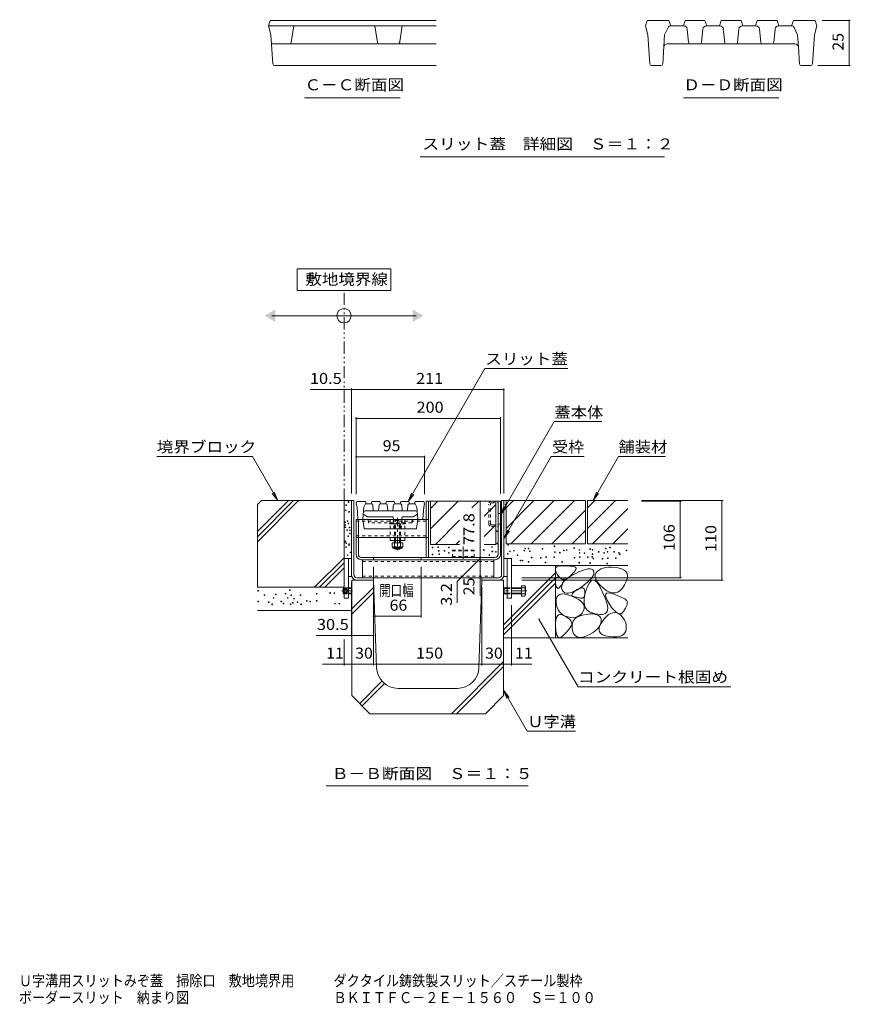
# Model space of a CAD drawing. Units: millimetres. Extents: x -1605 to 1964, y -1338 to 1393.
# Drawn here: x 393 to 1544, y -1338 to 25 of the extents above; entities that cross this region are included whole.
import ezdxf

# ---------------------------------------------------------------- set-up
doc = ezdxf.new("R2010")
doc.units = ezdxf.units.MM
doc.header["$LTSCALE"] = 5
for name, pattern in [('JWW_CENTER1', [6.773333, 4.233333, -0.846667, 0.846667, -0.846667]), ('JWW_CENTER2', [13.546667, 11.006667, -0.846667, 0.846667, -0.846667]), ('JWW_DASHED1', [1.693333, 0.846667, -0.846667]), ('JWW_PHANTOM1', [6.773333, 3.386667, -0.846667, 0.423333, -0.846667, 0.423333, -0.846667])]:
    doc.linetypes.add(name, pattern=pattern)
for name, color, linetype in [('0055_アルミ建具_', 7, 'Continuous'), ('0108_天井情報・', 7, 'Continuous'), ('0216_', 7, 'Continuous'), ('0218_', 7, 'Continuous'), ('0242_', 7, 'Continuous'), ('10ﾎﾞﾙﾄ__1', 7, 'Continuous'), ('10ﾎﾞﾙﾄ__2', 7, 'Continuous'), ('A_避難通路', 7, 'Continuous'), ('F-4ﾚｲﾔ', 7, 'Continuous'), ('F-5ﾚｲﾔ', 7, 'Continuous'), ('OUTLINE-0', 7, 'Continuous')]:
    doc.layers.add(name, color=color, linetype=linetype)
doc.styles.add('ＭＳ ゴシック', font='msgothic.ttc', dxfattribs={"height": 1})

msp = doc.modelspace()

# ---------------------------------------------------------------- linework, layer by layer
at = {"layer": '0055_アルミ建具_', "color": 7, "linetype": 'Continuous', "lineweight": 9}
for p, q in [((907.6, -319.5), (777.6, -319.5)), ((777.6, -319.5), (777.6, -349.5)), ((907.6, -349.5), (907.6, -319.5)), ((777.6, -349.5), (907.6, -349.5)), ((742.6, -384.5), (942.6, -384.5)), ((931.6, -641.8), (1037.8, -457.8)), ((1152.6, -457.8), (1037.8, -457.8)), ((1059.3, -660.4), (1133.9, -531.2)), ((1199.8, -531.2), (1133.9, -531.2)), ((583.2, -579.5), (715.6, -579.5)), ((750.8, -640.5), (715.6, -579.5)), ((1064.2, -692.8), (1129.6, -579.5)), ((1175.3, -579.5), (1129.4, -579.5)), ((1187.6, -640.5), (1222.8, -579.5)), ((1222.8, -579.5), (1287.8, -579.5)), ((750.8, -640.5), (743.2, -630.6)), ((750.8, -640.5), (746, -629)), ((931.6, -641.8), (936.3, -630.3)), ((931.6, -641.8), (939.2, -631.9)), ((1187.6, -640.5), (1192.3, -629)), ((1187.6, -640.5), (1195.2, -630.6)), ((1059.3, -660.4), (1064.1, -648.8)), ((1059.3, -660.4), (1066.9, -650.4)), ((1064.2, -692.8), (1068.9, -681.3)), ((1064.2, -692.8), (1071.8, -682.9)), ((1112.7, -804.5), (1166.8, -898.2)), ((1166.8, -898.2), (1378.6, -898.2)), ((1063.6, -903.1), (1096.4, -959.9)), ((1063.6, -903.1), (1068.4, -914.7)), ((1063.6, -903.1), (1071.2, -913.1)), ((1096.4, -959.9), (1163.3, -959.9)), ((817.8, -1035.6), (1097.6, -1035.6))]:
    msp.add_line(p, q, dxfattribs=at)
at = {"layer": '0055_アルミ建具_', "color": 2, "linetype": 'JWW_PHANTOM1', "lineweight": 9}
msp.add_line((842.6, -640.5), (842.6, -349.5), dxfattribs=at)
at = {"layer": '0055_アルミ建具_', "color": 7, "linetype": 'Continuous', "lineweight": 9, "const_width": 1}
msp.add_lwpolyline([(1113.2, -804.5, 0.414214), (1112.7, -804, 0.414214), (1112.2, -804.5, 0.414214), (1112.7, -805, 0.414214)], format="xyb", close=True, dxfattribs=at)
at = {"layer": '0055_アルミ建具_', "color": 7, "linetype": 'Continuous', "lineweight": 9}
msp.add_circle((842.6, -384.5), 10, dxfattribs=at)
for points in [[(747.6, -375.8), (747.6, -375.8), (747.6, -393.2), (732.6, -384.5)], [(937.6, -375.8), (937.6, -375.8), (937.6, -393.2), (952.6, -384.5)]]:
    msp.add_solid(points, dxfattribs=at)
at = {"layer": '0108_天井情報・', "color": 7, "linetype": 'Continuous', "lineweight": 9}
for p, q in [((842.6, -486.8), (795.9, -486.8)), ((842.6, -486.8), (853.1, -486.8)), ((853.1, -485.3), (853.1, -630.5)), ((853.1, -486.8), (1064.1, -486.8)), ((1064.1, -485.3), (1064.1, -630.5)), ((859.3, -525.1), (859.3, -631.8)), ((859.3, -526.6), (1059.3, -526.6)), ((1059.3, -525.1), (1059.3, -631.3)), ((859.3, -579.9), (954.3, -579.9)), ((954.3, -578.4), (954.3, -631.8)), ((1367.7, -640.5), (1254.6, -640.5)), ((1366.2, -640.5), (1366.2, -750.5)), ((1031.1, -641.3), (1031.1, -719.1)), ((1310, -641.3), (1254.6, -641.3)), ((1308.5, -641.3), (1308.5, -747.3)), ((1031.1, -720.7), (999.4, -752.4)), ((1031.1, -719.1), (1031.1, -722.3)), ((1031.1, -722.3), (1031.1, -747.3)), ((883.3, -802.2), (883.3, -732.3)), ((949.3, -802.2), (949.3, -732.3)), ((1031.1, -747.3), (1031.1, -772)), ((1310, -747.3), (1088.8, -747.3)), ((853.1, -828.9), (853.1, -753.3)), ((883.6, -868.6), (883.6, -760.5)), ((999.4, -752.4), (999.4, -782.2)), ((1033.6, -868.6), (1033.6, -760.5)), ((1367.7, -750.5), (1088.8, -750.5)), ((1074.6, -868.6), (1074.6, -785.5)), ((883.3, -800.7), (949.3, -800.7)), ((853.1, -827.4), (803.8, -827.4)), ((883.6, -827.4), (853.1, -827.4)), ((842.6, -868.6), (842.6, -832.7)), ((842.6, -867.1), (812.7, -867.1)), ((842.6, -867.1), (853.6, -867.1)), ((853.6, -867.1), (883.6, -867.1)), ((883.6, -867.1), (1033.6, -867.1)), ((1033.6, -867.1), (1063.6, -867.1)), ((1063.6, -867.1), (1074.6, -867.1)), ((1074.6, -867.1), (1102.7, -867.1))]:
    msp.add_line(p, q, dxfattribs=at)
at = {"layer": '0108_天井情報・', "color": 7, "linetype": 'Continuous', "lineweight": 9, "const_width": 1}
for points in [[(843.1, -486.8, 0.414214), (842.6, -486.3, 0.414214), (842.1, -486.8, 0.414214), (842.6, -487.3, 0.414214)], [(853.6, -486.8, 0.414214), (853.1, -486.3, 0.414214), (852.6, -486.8, 0.414214), (853.1, -487.3, 0.414214)], [(1064.6, -486.8, 0.414214), (1064.1, -486.3, 0.414214), (1063.6, -486.8, 0.414214), (1064.1, -487.3, 0.414214)], [(859.8, -526.6, 0.414214), (859.3, -526.1, 0.414214), (858.8, -526.6, 0.414214), (859.3, -527.1, 0.414214)], [(1059.8, -526.6, 0.414214), (1059.3, -526.1, 0.414214), (1058.8, -526.6, 0.414214), (1059.3, -527.1, 0.414214)], [(859.8, -579.9, 0.414214), (859.3, -579.4, 0.414214), (858.8, -579.9, 0.414214), (859.3, -580.4, 0.414214)], [(954.8, -579.9, 0.414214), (954.3, -579.4, 0.414214), (953.8, -579.9, 0.414214), (954.3, -580.4, 0.414214)], [(1031.6, -641.3, 0.414214), (1031.1, -640.8, 0.414214), (1030.6, -641.3, 0.414214), (1031.1, -641.8, 0.414214)], [(1309, -641.3, 0.414214), (1308.5, -640.8, 0.414214), (1308, -641.3, 0.414214), (1308.5, -641.8, 0.414214)], [(1366.7, -640.5, 0.414214), (1366.2, -640, 0.414214), (1365.7, -640.5, 0.414214), (1366.2, -641, 0.414214)], [(1031.6, -719.1, 0.414214), (1031.1, -718.6, 0.414214), (1030.6, -719.1, 0.414214), (1031.1, -719.6, 0.414214)], [(1031.6, -722.3, 0.414214), (1031.1, -721.8, 0.414214), (1030.6, -722.3, 0.414214), (1031.1, -722.8, 0.414214)], [(1031.6, -747.3, 0.414214), (1031.1, -746.8, 0.414214), (1030.6, -747.3, 0.414214), (1031.1, -747.8, 0.414214)], [(1309, -747.3, 0.414214), (1308.5, -746.8, 0.414214), (1308, -747.3, 0.414214), (1308.5, -747.8, 0.414214)], [(1366.7, -750.5, 0.414214), (1366.2, -750, 0.414214), (1365.7, -750.5, 0.414214), (1366.2, -751, 0.414214)], [(883.8, -800.7, 0.414214), (883.3, -800.2, 0.414214), (882.8, -800.7, 0.414214), (883.3, -801.2, 0.414214)], [(949.8, -800.7, 0.414214), (949.3, -800.2, 0.414214), (948.8, -800.7, 0.414214), (949.3, -801.2, 0.414214)], [(853.6, -827.4, 0.414214), (853.1, -826.9, 0.414214), (852.6, -827.4, 0.414214), (853.1, -827.9, 0.414214)], [(884.1, -827.4, 0.414214), (883.6, -826.9, 0.414214), (883.1, -827.4, 0.414214), (883.6, -827.9, 0.414214)], [(843.1, -867.1, 0.414214), (842.6, -866.6, 0.414214), (842.1, -867.1, 0.414214), (842.6, -867.6, 0.414214)], [(854.1, -867.1, 0.414214), (853.6, -866.6, 0.414214), (853.1, -867.1, 0.414214), (853.6, -867.6, 0.414214)], [(884.1, -867.1, 0.414214), (883.6, -866.6, 0.414214), (883.1, -867.1, 0.414214), (883.6, -867.6, 0.414214)], [(1034.1, -867.1, 0.414214), (1033.6, -866.6, 0.414214), (1033.1, -867.1, 0.414214), (1033.6, -867.6, 0.414214)], [(1064.1, -867.1, 0.414214), (1063.6, -866.6, 0.414214), (1063.1, -867.1, 0.414214), (1063.6, -867.6, 0.414214)], [(1075.1, -867.1, 0.414214), (1074.6, -866.6, 0.414214), (1074.1, -867.1, 0.414214), (1074.6, -867.6, 0.414214)]]:
    msp.add_lwpolyline(points, format="xyb", close=True, dxfattribs=at)
at = {"layer": '0216_', "color": 7, "linetype": 'Continuous', "lineweight": 9}
for p, q in [((1544, 24.4), (1505.2, 24.4)), ((1542.5, 24.4), (1542.5, -38.1)), ((1544, -38.1), (1499.1, -38.1))]:
    msp.add_line(p, q, dxfattribs=at)
at = {"layer": '0216_', "color": 7, "linetype": 'Continuous', "lineweight": 9, "const_width": 1}
for points in [[(1543, 24.4, 0.414214), (1542.5, 24.9, 0.414214), (1542, 24.4, 0.414214), (1542.5, 23.9, 0.414214)], [(1543, -38.1, 0.414214), (1542.5, -37.6, 0.414214), (1542, -38.1, 0.414214), (1542.5, -38.6, 0.414214)]]:
    msp.add_lwpolyline(points, format="xyb", close=True, dxfattribs=at)
at = {"layer": '0218_', "color": 3, "linetype": 'Continuous', "lineweight": 9}
for p, q in [((738, 16.9), (740.5, 24.4)), ((738, 16.9), (741.4, 4.4)), ((970.4, 16.9), (738, 16.9)), ((970.4, 24.4), (740.5, 24.4)), ((769.6, -6), (773, 16.9)), ((889, -6), (885.5, 16.9)), ((919.3, -8.1), (923, 16.9)), ((1262.7, 24.4), (1260.2, 16.9)), ((1260.2, 16.9), (1263.5, 4.4)), ((1262.7, 24.4), (1292.7, 24.4)), ((1291.7, 14.7), (1286.8, 4.4)), ((1295.2, 16.9), (1292.7, 24.4)), ((1295.2, 16.9), (1313.2, 16.9)), ((1312.7, 16.9), (1315.2, 24.4)), ((1315.2, 24.4), (1342.7, 24.4)), ((1345.2, 16.9), (1342.7, 24.4)), ((1344.7, 16.9), (1363.2, 16.9)), ((1362.7, 16.9), (1365.2, 24.4)), ((1365.2, 24.4), (1392.7, 24.4)), ((1395.2, 16.9), (1392.7, 24.4)), ((1394.7, 16.9), (1413.2, 16.9)), ((1412.7, 16.9), (1415.2, 24.4)), ((1415.2, 24.4), (1442.7, 24.4)), ((1445.2, 16.9), (1442.7, 24.4)), ((1444.7, 16.9), (1462.7, 16.9)), ((1462.7, 16.9), (1465.2, 24.4)), ((1462.7, 16.9), (1465.2, 24.4)), ((1495.2, 24.4), (1465.2, 24.4)), ((1466.2, 14.7), (1471, 4.4)), ((1497.7, 16.9), (1494.3, 4.4)), ((1495.2, 24.4), (1497.7, 16.9)), ((744.1, -35.8), (741.4, 4.4)), ((1266.3, -35.8), (1263.5, 4.4)), ((1286.8, 4.4), (1284.1, -35.8)), ((1320, -5.9), (1318.1, 12.4)), ((1337.9, -5.9), (1339.7, 12.4)), ((1370, -5.9), (1368.1, 12.4)), ((1387.9, -5.9), (1389.7, 12.4)), ((1420, -5.9), (1418.1, 12.4)), ((1437.9, -5.9), (1439.7, 12.4)), ((1472.2, -12.3), (1471, 4.4)), ((1491.6, -35.8), (1494.3, 4.4)), ((742.2, -8.1), (742.4, -10.3)), ((744.6, -8.1), (771.8, -8.1)), ((919.3, -8.1), (771.8, -8.1)), ((919.4, -8.1), (970.4, -8.1)), ((1467.2, -8.1), (1290.7, -8.1)), ((1472.2, -12.8), (1473.8, -35.8)), ((746.6, -38.1), (970.4, -38.1)), ((1268.8, -38.1), (1281.6, -38.1)), ((1476.3, -38.1), (1489.1, -38.1))]:
    msp.add_line(p, q, dxfattribs=at)
for centre, radius, start, end in [((1295.1, 13.1), 3.75, 90, 155.4747), ((1313.2, 11.9), 5, 5.7106, 90), ((1344.7, 11.9), 5, 90, 174.2894), ((1363.2, 11.9), 5, 5.7106, 90), ((1394.7, 11.9), 5, 90, 174.2894), ((1413.2, 11.9), 5, 5.7106, 90), ((1444.7, 11.9), 5, 90, 174.2894), ((1462.7, 13.1), 3.75, 24.5253, 90), ((744.6, -5.6), 2.5, 183.9005, 270), ((767.1, -5.6), 2.5, 270, 351.4692), ((891.4, -5.6), 2.5, 188.5308, 270), ((917.1, -5.6), 2.5, 270, 351.4692), ((1290.7, -13.1), 5, 90, 176.0781), ((1322.4, -5.6), 2.5, 185.7106, 270), ((1335.4, -5.6), 2.5, 270, 354.2894), ((1372.4, -5.6), 2.5, 185.7106, 270), ((1385.4, -5.6), 2.5, 270, 354.2894), ((1422.4, -5.6), 2.5, 185.7106, 270), ((1435.4, -5.6), 2.5, 270, 354.2894), ((1467.2, -13.1), 5, 9.6569, 90), ((1467.2, -13.1), 5, 3.9219, 9.6569), ((746.6, -35.6), 2.5, 183.9005, 270), ((1268.8, -35.6), 2.5, 183.9005, 270), ((1281.6, -35.6), 2.5, 270, 356.0781), ((1476.3, -35.6), 2.5, 183.9219, 270), ((1489.1, -35.6), 2.5, 270, 356.0995)]:
    msp.add_arc(centre, radius, start, end, dxfattribs=at)
at = {"layer": '0242_', "color": 7, "linetype": 'Continuous', "lineweight": 9}
for p, q in [((788, -82.7), (920.5, -82.7)), ((1312.7, -82.7), (1445.2, -82.7)), ((1286.4, -164.6), (948, -164.6))]:
    msp.add_line(p, q, dxfattribs=at)
at = {"layer": '10ﾎﾞﾙﾄ__1', "color": 6, "linetype": 'Continuous', "lineweight": 9}
for p, q in [((853.6, -750.5), (853.6, -910.5)), ((853.6, -750.5), (883.6, -750.5)), ((853.6, -790.5), (883.9, -760.2)), ((887.6, -871.5), (883.6, -750.5)), ((1033.6, -750.5), (1029.6, -871.5)), ((1063.6, -750.5), (1033.6, -750.5)), ((1063.6, -910.5), (1063.6, -750.5)), ((853.6, -797.6), (884.2, -767)), ((991.4, -935.5), (1063.6, -863.3)), ((998.5, -935.5), (1063.6, -870.4)), ((864.3, -921.2), (895.1, -890.4)), ((867.8, -924.7), (898.7, -893.8)), ((878.6, -935.5), (853.6, -910.5)), ((999.6, -900.5), (917.6, -900.5)), ((1038.6, -935.5), (1063.6, -910.5)), ((878.6, -935.5), (1038.6, -935.5))]:
    msp.add_line(p, q, dxfattribs=at)
for centre, start, end in [((917.6, -870.5), 181.9092, 270), ((999.6, -870.5), 270, 358.0908)]:
    msp.add_arc(centre, 30, start, end, dxfattribs=at)
at = {"layer": '10ﾎﾞﾙﾄ__2', "color": 2, "linetype": 'Continuous', "lineweight": 9}
for p, q in [((722.6, -646), (728.1, -640.5)), ((722.6, -683.5), (765.6, -640.5)), ((722.6, -690.6), (772.7, -640.5)), ((722.6, -697.6), (779.7, -640.5)), ((853.1, -640.5), (728.1, -640.5)), ((842.6, -760.5), (842.6, -640.5)), ((1177.1, -640.5), (1064.1, -640.5)), ((1067.1, -650.7), (1077.3, -640.5)), ((1067.1, -678.9), (1105.5, -640.5)), ((1067.1, -640.5), (1067.1, -700.5)), ((1073.8, -700.5), (1133.8, -640.5)), ((1162.1, -640.5), (1102.1, -700.5)), ((1177.1, -640.5), (1177.1, -700.5)), ((1180.1, -650.7), (1190.3, -640.5)), ((1180.1, -678.9), (1218.5, -640.5)), ((1180.1, -640.5), (1180.1, -700.5)), ((1235.9, -640.5), (1180.1, -640.5)), ((722.6, -646), (722.6, -760.5)), ((962.5, -651.5), (972.7, -641.3)), ((962.5, -679.7), (1000.9, -641.3)), ((962.5, -641.3), (962.5, -701.3)), ((1053.1, -641.3), (962.5, -641.3)), ((1019.8, -650.7), (1029.2, -641.3)), ((1053.1, -645.7), (1036.7, -662.1)), ((1053.1, -641.3), (1053.1, -701.3)), ((1177.1, -653.8), (1130.4, -700.5)), ((1186.8, -700.5), (1235.9, -651.5)), ((969.2, -701.3), (1002.7, -667.8)), ((1053.1, -674), (1036.7, -690.4)), ((1215.1, -700.5), (1235.9, -679.8)), ((1158.7, -700.5), (1177.1, -682.1)), ((1002.7, -701.3), (962.5, -701.3)), ((1002.7, -696.1), (997.5, -701.3)), ((1053.1, -701.3), (1036.7, -701.3)), ((1177.1, -700.5), (1067.1, -700.5)), ((1235.9, -700.5), (1180.1, -700.5)), ((842.6, -719.6), (801.7, -760.5)), ((842.6, -726.7), (808.8, -760.5)), ((842.6, -733.8), (815.9, -760.5)), ((1075.1, -730.5), (1235.9, -730.5)), ((1135.4, -730.5), (1135.4, -830.5)), ((1135.4, -735), (1136.1, -733.3)), ((1135.5, -737.1), (1135.4, -735)), ((1136.1, -733.3), (1137.5, -732)), ((1137.5, -732), (1139.6, -731.2)), ((1139.6, -731.2), (1142.5, -730.7)), ((1142.5, -730.7), (1146.1, -730.6)), ((1146.1, -730.6), (1149.8, -730.7)), ((1149.8, -730.7), (1153.1, -730.9)), ((1153.1, -730.9), (1156, -731.2)), ((1156, -731.2), (1158.4, -731.5)), ((1158.4, -731.5), (1160.4, -731.8)), ((1160.4, -731.8), (1162, -732.2)), ((1162, -732.2), (1163.2, -732.7)), ((1163.7, -735.9), (1162.9, -737.3)), ((1163.2, -732.7), (1163.9, -733.2)), ((1164.2, -734.8), (1163.7, -735.9)), ((1163.9, -733.2), (1164.3, -733.9)), ((1164.3, -733.9), (1164.2, -734.8)), ((1172.8, -737.1), (1177, -735.7)), ((1177, -735.7), (1180.5, -735)), ((1180.5, -735), (1183.4, -734.8)), ((1183.4, -734.8), (1185.7, -735.3)), ((1185.7, -735.3), (1187.4, -736.4)), ((1198.6, -735.1), (1195.9, -736.7)), ((1201.7, -733.9), (1198.6, -735.1)), ((1205.2, -733.1), (1201.7, -733.9)), ((1209, -732.7), (1205.2, -733.1)), ((1213.2, -732.6), (1209, -732.7)), ((1217.7, -733), (1213.2, -732.6)), ((1222.5, -733.7), (1217.7, -733)), ((1227.1, -734.9), (1222.5, -733.7)), ((1230.7, -736.6), (1227.1, -734.9)), ((1063.6, -812.3), (1135.4, -740.5)), ((1063.6, -819.4), (1135.4, -747.6)), ((1136.3, -739.6), (1135.5, -737.1)), ((1135.6, -750.3), (1135.9, -748.8)), ((1135.9, -748.8), (1136.4, -747.6)), ((1137.8, -742.5), (1136.3, -739.6)), ((1136.4, -747.6), (1137.2, -746.9)), ((1137.2, -746.9), (1138.2, -746.6)), ((1139.7, -745.2), (1137.8, -742.5)), ((1138.2, -746.6), (1139.5, -746.7)), ((1139.5, -746.7), (1141, -747.2)), ((1141.8, -747.2), (1139.7, -745.2)), ((1141, -747.2), (1142.5, -748)), ((1143.9, -748.6), (1141.8, -747.2)), ((1142.5, -748), (1143.8, -748.7)), ((1143.8, -748.7), (1144.8, -749.4)), ((1146, -749.3), (1143.9, -748.6)), ((1144.8, -749.4), (1145.6, -750.2)), ((1148.3, -749.3), (1146, -749.3)), ((1150.7, -748.6), (1148.3, -749.3)), ((1149.5, -750.3), (1153.1, -747.5)), ((1153.1, -747.2), (1150.7, -748.6)), ((1153.1, -747.5), (1157.4, -744.6)), ((1155.7, -745.1), (1153.1, -747.2)), ((1158.1, -742.8), (1155.7, -745.1)), ((1157.4, -744.6), (1162.7, -741.7)), ((1160.1, -740.7), (1158.1, -742.8)), ((1161.7, -738.9), (1160.1, -740.7)), ((1162.9, -737.3), (1161.7, -738.9)), ((1162.7, -741.7), (1168.1, -739.1)), ((1168.1, -739.1), (1172.8, -737.1)), ((1185.5, -747.8), (1182.9, -750.7)), ((1187.4, -745.1), (1185.5, -747.8)), ((1187.4, -736.4), (1188.5, -738.1)), ((1188.5, -742.6), (1187.4, -745.1)), ((1188.5, -738.1), (1188.9, -740.3)), ((1188.9, -740.3), (1188.5, -742.6)), ((1190.7, -743.4), (1190.6, -746)), ((1190.6, -746), (1191.3, -748.8)), ((1191.7, -740.9), (1190.7, -743.4)), ((1191.3, -748.8), (1192.8, -751.9)), ((1193.5, -738.7), (1191.7, -740.9)), ((1195.9, -736.7), (1193.5, -738.7)), ((1233.2, -738.7), (1230.7, -736.6)), ((1234.8, -741.4), (1233.2, -738.7)), ((1233.7, -752.5), (1235.1, -748.3)), ((1235.5, -744.6), (1234.8, -741.4)), ((1235.1, -748.3), (1235.5, -744.6)), ((722.6, -760.5), (842.6, -760.5)), ((1063.6, -826.4), (1135.4, -754.6)), ((1135.6, -752.3), (1135.6, -750.3)), ((1135.8, -754.7), (1135.6, -752.3)), ((1136.2, -757.1), (1135.8, -754.7)), ((1136.7, -759), (1136.2, -757.1)), ((1137.2, -760.5), (1136.7, -759)), ((1137.9, -761.5), (1137.2, -760.5)), ((1138.6, -762), (1137.9, -761.5)), ((1139.4, -762), (1138.6, -762)), ((1140.2, -761.6), (1139.4, -762)), ((1141.2, -760.7), (1140.2, -761.6)), ((1142.1, -759.5), (1141.2, -760.7)), ((1142.9, -758.5), (1142.1, -759.5)), ((1143.7, -757.4), (1142.9, -758.5)), ((1144.4, -756.5), (1143.7, -757.4)), ((1144.1, -761.4), (1144.2, -758.7)), ((1144.9, -764.1), (1144.1, -761.4)), ((1144.2, -758.7), (1145.1, -755.9)), ((1145, -755.6), (1144.4, -756.5)), ((1145.5, -754.7), (1145, -755.6)), ((1145.1, -755.9), (1146.9, -753.1)), ((1146, -753.9), (1145.5, -754.7)), ((1145.6, -750.2), (1146.2, -750.9)), ((1146.3, -753.1), (1146, -753.9)), ((1146.2, -750.9), (1146.5, -751.7)), ((1146.5, -752.4), (1146.3, -753.1)), ((1146.5, -751.7), (1146.5, -752.4)), ((1146.9, -753.1), (1149.5, -750.3)), ((1165, -764.4), (1167.6, -762.9)), ((1170.7, -760.6), (1165.7, -763.8)), ((1167.6, -762.9), (1169.9, -761.8)), ((1169.9, -761.8), (1171.8, -761.3)), ((1175.5, -757.1), (1170.7, -760.6)), ((1171.8, -761.3), (1173.4, -761.3)), ((1173.4, -761.3), (1174.6, -761.8)), ((1174.6, -761.8), (1175.5, -762.8)), ((1179.6, -753.8), (1175.5, -757.1)), ((1175.5, -762.8), (1176, -764.3)), ((1180.2, -758.4), (1178, -764.2)), ((1182.9, -750.7), (1179.6, -753.8)), ((1182.5, -754.2), (1180.2, -758.4)), ((1184.9, -751.5), (1182.5, -754.2)), ((1187.4, -750.5), (1184.9, -751.5)), ((1190, -751), (1187.4, -750.5)), ((1192.8, -753.2), (1190, -751)), ((1192.8, -751.9), (1195.2, -755.1)), ((1195.6, -756.9), (1192.8, -753.2)), ((1195.2, -755.1), (1198.4, -758.5)), ((1198.6, -762.2), (1195.6, -756.9)), ((1198.4, -758.5), (1202.4, -762.1)), ((1201.4, -768.1), (1198.6, -762.2)), ((1202.4, -762.1), (1206.7, -765.3)), ((1225.4, -764.9), (1228.5, -761.6)), ((1228.5, -761.6), (1231.4, -757.2)), ((1231.4, -757.2), (1233.7, -752.5)), ((1136.6, -780.9), (1136.7, -777)), ((1136.7, -777), (1137.6, -774)), ((1137.6, -774), (1139.2, -771.8)), ((1139.2, -771.8), (1141.5, -770.3)), ((1141.5, -770.3), (1144.5, -769.7)), ((1144.5, -769.7), (1148.3, -769.9)), ((1146.3, -766.5), (1144.9, -764.1)), ((1148.3, -768), (1146.3, -766.5)), ((1150.8, -768.7), (1148.3, -768)), ((1148.3, -769.9), (1152.8, -770.9)), ((1153.8, -768.7), (1150.8, -768.7)), ((1152.8, -770.9), (1158, -772.6)), ((1157.2, -767.8), (1153.8, -768.7)), ((1161.2, -766.2), (1157.2, -767.8)), ((1158, -772.6), (1163.1, -774.9)), ((1158.3, -771.3), (1158.5, -770.3)), ((1158.7, -772.2), (1158.3, -771.3)), ((1158.5, -770.3), (1159.2, -769)), ((1159.6, -773), (1158.7, -772.2)), ((1159.2, -769), (1160.6, -767.6)), ((1161.1, -773.5), (1159.6, -773)), ((1160.6, -767.6), (1162.5, -766.1)), ((1162.9, -774), (1161.1, -773.5)), ((1165.7, -763.8), (1161.2, -766.2)), ((1162.5, -766.1), (1165, -764.4)), ((1164.6, -774.4), (1162.9, -774)), ((1163.1, -774.9), (1167.4, -777.2)), ((1166.1, -774.8), (1164.6, -774.4)), ((1167.6, -775), (1166.1, -774.8)), ((1168.9, -775.2), (1167.6, -775)), ((1170.2, -775.4), (1168.9, -775.2)), ((1171.3, -775.4), (1170.2, -775.4)), ((1172.4, -775.4), (1171.3, -775.4)), ((1173.3, -775.2), (1172.4, -775.4)), ((1174.1, -774.8), (1173.3, -775.2)), ((1174.8, -774.1), (1174.1, -774.8)), ((1175.3, -773.1), (1174.8, -774.1)), ((1175.3, -776.1), (1175.1, -781)), ((1176.2, -770.4), (1175.3, -776.1)), ((1175.8, -771.8), (1175.3, -773.1)), ((1176.1, -770.2), (1175.8, -771.8)), ((1176, -764.3), (1176.3, -766.3)), ((1176.2, -768.4), (1176.1, -770.2)), ((1178, -764.2), (1176.2, -770.4)), ((1176.3, -766.3), (1176.2, -768.4)), ((1203.7, -773.4), (1201.4, -768.1)), ((1205.5, -778.1), (1203.7, -773.4)), ((1205, -772.3), (1205.1, -770.2)), ((1205.8, -775.3), (1205, -772.3)), ((1205.1, -770.2), (1206.3, -768.8)), ((1207.5, -779.1), (1205.8, -775.3)), ((1206.3, -768.8), (1208.4, -768.3)), ((1206.7, -765.3), (1210.9, -767.4)), ((1208.4, -768.3), (1211.4, -768.6)), ((1210.9, -767.4), (1214.8, -768.4)), ((1211.4, -768.6), (1215.5, -769.8)), ((1214.8, -768.4), (1218.5, -768.3)), ((1215.5, -769.8), (1219.7, -771.3)), ((1218.5, -768.3), (1222, -767.2)), ((1219.7, -771.3), (1223.5, -772.7)), ((1222, -767.2), (1225.4, -764.9)), ((1223.5, -772.7), (1226.7, -774.1)), ((1226.7, -774.1), (1229.4, -775.4)), ((1229.4, -775.4), (1231.5, -776.7)), ((1231.5, -776.7), (1233.2, -777.9)), ((1137, -784.9), (1136.6, -780.9)), ((1137.9, -788.5), (1137, -784.9)), ((1139.3, -791.7), (1137.9, -788.5)), ((1167.4, -777.2), (1170.7, -779.7)), ((1170.7, -779.7), (1173.2, -782.2)), ((1173.2, -782.2), (1174.7, -784.9)), ((1175.2, -790.5), (1174.1, -793.4)), ((1174.7, -784.9), (1175.4, -787.6)), ((1175.1, -781), (1175.8, -785.3)), ((1175.4, -787.6), (1175.2, -790.5)), ((1175.8, -785.3), (1177.3, -789)), ((1177.3, -789), (1179.6, -792)), ((1206.8, -782.4), (1205.5, -778.1)), ((1207.6, -786.1), (1206.8, -782.4)), ((1210.3, -783.7), (1207.5, -779.1)), ((1207.9, -789.2), (1207.6, -786.1)), ((1207.8, -791.9), (1207.9, -789.2)), ((1213.4, -788.3), (1210.3, -783.7)), ((1216.3, -791.9), (1213.4, -788.3)), ((1232.5, -789.6), (1231.2, -791.7)), ((1233.5, -787.6), (1232.5, -789.6)), ((1233.2, -777.9), (1234.3, -779.1)), ((1234.3, -785.7), (1233.5, -787.6)), ((1234.3, -779.1), (1234.9, -780.1)), ((1234.8, -784.1), (1234.3, -785.7)), ((1235.1, -782.6), (1234.8, -784.1)), ((1234.9, -780.1), (1235.2, -781.3)), ((1235.2, -781.3), (1235.1, -782.6)), ((722.6, -792.8), (853.6, -792.8)), ((1136.1, -805.5), (1136.9, -802.2)), ((1136.9, -802.2), (1138.2, -800)), ((1138.2, -800), (1139.9, -798.6)), ((1141, -794.5), (1139.3, -791.7)), ((1139.9, -798.6), (1142.1, -798.1)), ((1143.3, -796.9), (1141, -794.5)), ((1142.1, -798.1), (1144.7, -798.6)), ((1146, -798.9), (1143.3, -796.9)), ((1144.7, -798.6), (1147.8, -800)), ((1149.1, -800.5), (1146, -798.9)), ((1147.8, -800), (1150.8, -801.8)), ((1152.7, -801.6), (1149.1, -800.5)), ((1150.8, -801.8), (1153.3, -803.5)), ((1156.3, -802.3), (1152.7, -801.6)), ((1153.3, -803.5), (1155.3, -805.3)), ((1159.7, -802.6), (1156.3, -802.3)), ((1162.8, -802.3), (1159.7, -802.6)), ((1162.3, -804.4), (1165.1, -802.1)), ((1165.6, -801.5), (1162.8, -802.3)), ((1165.1, -802.1), (1168.7, -800.3)), ((1168.1, -800.2), (1165.6, -801.5)), ((1170.4, -798.5), (1168.1, -800.2)), ((1168.7, -800.3), (1173, -798.9)), ((1172.4, -796.2), (1170.4, -798.5)), ((1174.1, -793.4), (1172.4, -796.2)), ((1173, -798.9), (1178.1, -798)), ((1178.1, -798), (1183.3, -797.5)), ((1179.6, -792), (1182.7, -794.3)), ((1182.7, -794.3), (1186.5, -796)), ((1183.3, -797.5), (1187.7, -797.5)), ((1186.5, -796), (1190.6, -797.1)), ((1187.7, -797.5), (1191.4, -798)), ((1190.6, -797.1), (1194.3, -797.8)), ((1191.4, -798), (1194.3, -798.9)), ((1194.3, -797.8), (1197.5, -798.2)), ((1194.3, -798.9), (1196.6, -800.3)), ((1196.6, -800.3), (1198.1, -802.2)), ((1197.5, -798.2), (1200.3, -798.2)), ((1198.1, -802.2), (1198.8, -804.5)), ((1200.1, -808.2), (1203.1, -804.2)), ((1200.3, -798.2), (1202.7, -797.7)), ((1202.7, -797.7), (1204.6, -796.9)), ((1203.1, -804.2), (1206.1, -800.9)), ((1204.6, -796.9), (1206.1, -795.6)), ((1206.1, -795.6), (1207.2, -794)), ((1206.1, -800.9), (1209, -798.4)), ((1207.2, -794), (1207.8, -791.9)), ((1209, -798.4), (1211.9, -796.7)), ((1211.9, -796.7), (1214.8, -795.8)), ((1214.8, -795.8), (1217.7, -795.6)), ((1219, -794.6), (1216.3, -791.9)), ((1217.7, -795.6), (1220.5, -796.1)), ((1221.6, -796.3), (1219, -794.6)), ((1220.5, -796.1), (1223.3, -797.5)), ((1223.9, -797.2), (1221.6, -796.3)), ((1223.3, -797.5), (1225.9, -799.3)), ((1226, -797.1), (1223.9, -797.2)), ((1225.9, -799.3), (1228.1, -801.3)), ((1228, -796), (1226, -797.1)), ((1229.7, -794.1), (1228, -796)), ((1228.1, -801.3), (1230, -803.6)), ((1231.2, -791.7), (1229.7, -794.1)), ((1230, -803.6), (1231.4, -806)), ((1135.7, -809.6), (1136.1, -805.5)), ((1135.7, -814.6), (1135.7, -809.6)), ((1136.1, -819.7), (1135.7, -814.6)), ((1155.8, -816.3), (1154.6, -818)), ((1155.3, -805.3), (1156.8, -806.9)), ((1156.9, -814.7), (1155.8, -816.3)), ((1156.8, -806.9), (1157.8, -808.6)), ((1157.8, -813.2), (1156.9, -814.7)), ((1157.8, -808.6), (1158.3, -810.1)), ((1158.3, -811.7), (1157.8, -813.2)), ((1158.3, -810.1), (1158.3, -811.7)), ((1158.6, -814), (1159.1, -810.3)), ((1158.9, -818.1), (1158.6, -814)), ((1159.1, -810.3), (1160.3, -807.1)), ((1160.3, -807.1), (1162.3, -804.4)), ((1195.6, -815.7), (1193.4, -818.3)), ((1197.2, -813), (1195.6, -815.7)), ((1195.9, -819.4), (1196.2, -816.1)), ((1196.2, -816.1), (1197.6, -812.4)), ((1198.3, -810.2), (1197.2, -813)), ((1197.6, -812.4), (1200.1, -808.2)), ((1198.9, -807.3), (1198.3, -810.2)), ((1198.8, -804.5), (1198.9, -807.3)), ((1231.4, -806), (1232.5, -808.7)), ((1232.5, -808.7), (1233.3, -811.6)), ((1233.3, -811.6), (1233.6, -814.7)), ((1233.6, -814.7), (1233.6, -818)), ((1063.6, -830.5), (1235.9, -830.5)), ((1136.7, -823.7), (1136.1, -819.7)), ((1137.6, -826.8), (1136.7, -823.7)), ((1138.7, -828.9), (1137.6, -826.8)), ((1140.1, -830.1), (1138.7, -828.9)), ((1141.7, -830.3), (1140.1, -830.1)), ((1143.6, -829.6), (1141.7, -830.3)), ((1145.7, -827.9), (1143.6, -829.6)), ((1147.8, -825.7), (1145.7, -827.9)), ((1149.8, -823.6), (1147.8, -825.7)), ((1151.6, -821.7), (1149.8, -823.6)), ((1153.2, -819.8), (1151.6, -821.7)), ((1154.6, -818), (1153.2, -819.8)), ((1159.8, -822.1), (1158.9, -818.1)), ((1161.2, -825.3), (1159.8, -822.1)), ((1163.1, -827.6), (1161.2, -825.3)), ((1165.5, -829.2), (1163.1, -827.6)), ((1168.3, -829.9), (1165.5, -829.2)), ((1171.6, -829.9), (1168.3, -829.9)), ((1175.4, -829.1), (1171.6, -829.9)), ((1179.6, -827.4), (1175.4, -829.1)), ((1183.8, -825.3), (1179.6, -827.4)), ((1187.6, -823.1), (1183.8, -825.3)), ((1190.7, -820.8), (1187.6, -823.1)), ((1193.4, -818.3), (1190.7, -820.8)), ((1196.7, -822.2), (1195.9, -819.4)), ((1198.5, -824.5), (1196.7, -822.2)), ((1201.4, -826.4), (1198.5, -824.5)), ((1205.4, -827.8), (1201.4, -826.4)), ((1210.4, -828.8), (1205.4, -827.8)), ((1215.6, -829.2), (1210.4, -828.8)), ((1220.2, -829.2), (1215.6, -829.2)), ((1224.1, -828.6), (1220.2, -829.2)), ((1227.4, -827.5), (1224.1, -828.6)), ((1229.9, -825.9), (1227.4, -827.5)), ((1231.8, -823.8), (1229.9, -825.9)), ((1233, -821.2), (1231.8, -823.8)), ((1233.6, -818), (1233, -821.2))]:
    msp.add_line(p, q, dxfattribs=at)
at = {"layer": '10ﾎﾞﾙﾄ__2', "color": 7, "linetype": 'Continuous', "lineweight": 9}
for centre in [(845, -654), (845.7, -646.8), (848.8, -642.4), (1066.5, -646.2), (1066.5, -649.5), (849.5, -656.1), (844, -670.3), (844.4, -674.2), (844.4, -677.4), (847, -681.3), (847.6, -669), (848.9, -672.2), (850.1, -677.6), (850.8, -681.6), (848.3, -689.8), (850.8, -686.1), (1054.7, -683), (844.4, -697), (845.7, -699.6), (845.7, -704.8), (849.5, -700.5), (849.6, -702.2), (965.3, -705.4), (973.1, -705), (988, -705.5), (1036.2, -708.9), (1047.7, -704.8), (1055, -699.8), (1070.1, -701.7), (1093.7, -706.9), (1098.2, -706.8), (1117.7, -707.4), (1134.1, -703.5), (1151.1, -708.8), (1161.5, -706.2), (1168.7, -708.8), (1183.7, -707.5), (1186.9, -708.8), (1205.2, -706.8), (1211.1, -705.5), (847.6, -715.9), (851.4, -712.2), (965.3, -715), (973.7, -710.1), (974.4, -714.6), (981.9, -710.1), (987.8, -713), (1044, -715.8), (1048.1, -711), (1052.9, -711.6), (1069.4, -714.3), (1072.5, -710.8), (1078, -709.9), (1082.9, -716), (1092.4, -709.9), (1099.9, -710.4), (1102.6, -719.2), (1115.2, -719.7), (1122.6, -718.7), (1133.7, -718.7), (1134.8, -712), (1141.6, -712.6), (1147.2, -709.4), (1161.8, -719.9), (1169, -713), (1169.3, -718.9), (1175.8, -713.3), (1180.4, -718.9), (1186.6, -718.3), (1186.8, -714.7), (1188.1, -720.8), (1195.4, -711.4), (1200.7, -721.2), (1202.9, -713), (1207.8, -711.4), (1208.2, -720.2), (1216.9, -711.4), (1219.2, -720.2), (1223.5, -712.7), (1224.8, -714.6), (1233.9, -709.4), (1087.2, -723.6), (1089.8, -723.6), (1098.2, -725.3), (1121.7, -726.2), (1144.9, -725.5), (1168.4, -726.4), (1183.7, -726.9), (1207.2, -727.7), (723.6, -765.5), (732.4, -771.3), (745.1, -775.3), (748, -770.4), (761.7, -769.4), (764.6, -775.3), (767.6, -764.5), (769.5, -771.3), (773.4, -776.2), (782.2, -771.3), (804.7, -769.4), (823.3, -768.4), (829.2, -768.4), (723.6, -780.2), (738.2, -781.1), (743.1, -784.1), (755.8, -780.2), (758.8, -783.1), (768.6, -784.1), (771.5, -782.1), (778.3, -781.1), (783.2, -784.1), (791.1, -779.2), (795.9, -780.2), (804.7, -779.2), (830.2, -783.1), (836.1, -783.1)]:
    msp.add_circle(centre, 0.5, dxfattribs=at)
at = {"layer": 'A_避難通路', "color": 3, "linetype": 'Continuous', "lineweight": 9}
for p, q in [((860.3, -641.8), (859.3, -644.8)), ((860.6, -649.8), (859.3, -644.8)), ((860.3, -641.8), (872.3, -641.8)), ((861.7, -665.9), (860.6, -649.8)), ((868.9, -665.9), (870, -649.8)), ((871.9, -645.7), (870, -649.8)), ((873.3, -644.8), (872.3, -641.8)), ((873.3, -644.8), (880.5, -644.8)), ((880.3, -644.8), (881.3, -641.8)), ((881.3, -641.8), (892.3, -641.8)), ((883.2, -653.9), (882.5, -646.6)), ((890.4, -653.9), (891.1, -646.6)), ((893.3, -644.8), (892.3, -641.8)), ((893.1, -644.8), (900.3, -644.8)), ((900.3, -644.8), (901.3, -641.8)), ((901.3, -641.8), (912.3, -641.8)), ((903.2, -653.9), (902.5, -646.6)), ((910.4, -653.9), (911.1, -646.6)), ((913.3, -644.8), (912.3, -641.8)), ((913.1, -644.8), (920.5, -644.8)), ((920.3, -644.8), (921.3, -641.8)), ((921.3, -641.8), (932.3, -641.8)), ((923.2, -653.9), (922.5, -646.6)), ((930.4, -653.9), (931.1, -646.6)), ((933.3, -644.8), (932.3, -641.8)), ((933.1, -644.8), (940.3, -644.8)), ((940.3, -644.8), (941.3, -641.8)), ((941.3, -641.8), (953.3, -641.8)), ((941.7, -645.7), (943.6, -649.8)), ((944.7, -665.9), (943.6, -649.8)), ((951.9, -665.9), (953, -649.8)), ((953, -649.8), (954.3, -644.8)), ((953.3, -641.8), (954.3, -644.8)), ((862.2, -666.8), (950.9, -666.8)), ((870.7, -679), (868.8, -666.8)), ((875.3, -662.8), (869.3, -659.3)), ((942.1, -654.8), (871.5, -654.8)), ((909.9, -662.8), (875.3, -662.8)), ((911, -666.8), (910.9, -663.8)), ((922.6, -666.8), (922.8, -663.8)), ((923.8, -662.8), (938.4, -662.8)), ((938.4, -662.8), (944.3, -659.3)), ((942.9, -679), (944.8, -666.8)), ((871.7, -679.8), (941.9, -679.8)), ((911.4, -672.8), (922.2, -672.8))]:
    msp.add_line(p, q, dxfattribs=at)
at = {"layer": 'A_避難通路', "color": 3, "linetype": 'JWW_DASHED1', "lineweight": 9}
for p, q in [((876.4, -670.5), (875.3, -662.8)), ((911, -666.8), (911.8, -679.8)), ((922.6, -666.8), (921.8, -679.8)), ((937.2, -670.5), (938.4, -662.8)), ((936.2, -671.3), (877.4, -671.3)), ((905.8, -672.8), (905.3, -671.3)), ((905.8, -672.8), (911.2, -672.8)), ((911.2, -672.8), (911.4, -672.8)), ((927.8, -672.8), (922.2, -672.8)), ((927.8, -672.8), (928.3, -671.3))]:
    msp.add_line(p, q, dxfattribs=at)
at = {"layer": 'A_避難通路', "color": 7, "linetype": 'JWW_DASHED1', "lineweight": 9}
for p, q in [((906.8, -679.8), (926.8, -679.8)), ((907.9, -672.8), (925.7, -672.8))]:
    msp.add_line(p, q, dxfattribs=at)
at = {"layer": 'A_避難通路', "color": 3, "linetype": 'Continuous', "lineweight": 9}
for centre, radius, start, end in [((873.3, -646.3), 1.5, 90, 154.9105), ((880.5, -646.8), 2, 5.71, 90), ((884.2, -653.8), 1, 185.71, 270), ((889.4, -653.8), 1, 270, 354.29), ((893.1, -646.8), 2, 90, 174.29), ((900.5, -646.8), 2, 5.71, 90), ((904.2, -653.8), 1, 185.71, 270), ((909.4, -653.8), 1, 270, 354.29), ((913.1, -646.8), 2, 90, 174.29), ((920.5, -646.8), 2, 5.71, 90), ((924.2, -653.8), 1, 185.71, 270), ((929.4, -653.8), 1, 270, 354.29), ((933.1, -646.8), 2, 90, 174.29), ((940.4, -646.3), 1.5, 25.0895, 90), ((862.7, -665.8), 1, 183.9, 270), ((867.9, -665.8), 1, 270, 356.1), ((871.5, -656.8), 2, 90, 176.1), ((909.9, -663.8), 1, 3.37, 90), ((923.8, -663.8), 1, 90, 176.63), ((942.1, -656.8), 2, 3.9, 90), ((945.7, -665.8), 1, 183.9, 270), ((950.9, -665.8), 1, 270, 356.1), ((871.7, -678.8), 1, 188.7462, 270), ((941.9, -678.8), 1, 270, 351.2538)]:
    msp.add_arc(centre, radius, start, end, dxfattribs=at)
at = {"layer": 'A_避難通路', "color": 3, "linetype": 'JWW_DASHED1', "lineweight": 9}
for centre, start, end in [((877.4, -670.3), 188.6955, 270), ((936.2, -670.3), 270, 351.3045)]:
    msp.add_arc(centre, 1, start, end, dxfattribs=at)
at = {"layer": 'OUTLINE-0', "color": 7, "linetype": 'Continuous', "lineweight": 9}
for p, q in [((853.1, -745.5), (853.1, -640.5)), ((853.1, -640.5), (856.3, -640.5)), ((856.3, -743.3), (856.3, -640.5)), ((1064.1, -640.5), (1060.9, -640.5)), ((1060.9, -743.3), (1060.9, -640.5)), ((1064.1, -745.5), (1064.1, -640.5)), ((956.3, -719.1), (956.3, -641.3)), ((956.3, -641.3), (959.5, -641.3)), ((959.5, -719.1), (959.5, -641.3)), ((959.5, -641.3), (1059.3, -641.3)), ((1056.1, -715.1), (1056.1, -641.3)), ((1059.3, -715.1), (1059.3, -641.3)), ((859.3, -715.1), (859.3, -666.8)), ((859.3, -666.8), (956.3, -666.8)), ((862.5, -715.1), (862.5, -666.8)), ((1056.1, -658.3), (1059.3, -658.3)), ((1056.1, -673.3), (1059.3, -673.3)), ((862.5, -691.8), (956.3, -691.8)), ((906.7, -691.8), (906.7, -695.8)), ((926.7, -691.8), (926.7, -695.8)), ((926.7, -695.8), (906.7, -695.8)), ((842.6, -720.5), (842.6, -775.5)), ((842.6, -720.5), (853.1, -720.5)), ((848.6, -775.5), (848.6, -720.5)), ((1052.1, -719.1), (866.5, -719.1)), ((1052.1, -722.3), (866.5, -722.3)), ((868.3, -722.3), (868.3, -747.3)), ((883.3, -719.1), (883.3, -722.3)), ((949.3, -719.1), (949.3, -722.3)), ((1050.3, -722.3), (1050.3, -747.3)), ((1068.6, -720.5), (1064.1, -720.5)), ((1074.6, -720.5), (1068.6, -720.5)), ((1068.6, -720.5), (1068.6, -775.5)), ((1074.6, -775.5), (1074.6, -720.5)), ((848.6, -745.5), (853.1, -745.5)), ((860.3, -747.3), (1056.9, -747.3)), ((883.6, -747.3), (883.6, -750.5)), ((1033.6, -747.3), (1033.6, -750.5)), ((1064.1, -745.5), (1068.6, -745.5)), ((860.3, -750.5), (883.6, -750.5)), ((1056.9, -750.5), (1033.6, -750.5)), ((842.6, -775.5), (848.6, -775.5)), ((1068.6, -775.5), (1074.6, -775.5))]:
    msp.add_line(p, q, dxfattribs=at)
at = {"layer": 'OUTLINE-0', "color": 7, "linetype": 'JWW_DASHED1', "lineweight": 9}
for p, q in [((1043.1, -672.4), (1043.1, -645.2)), ((1045.4, -672.4), (1045.4, -645.2)), ((1047, -643.6), (1056.1, -643.6)), ((1050.6, -643.6), (1050.6, -641.3)), ((906.7, -666.8), (906.7, -691.8)), ((926.7, -666.8), (926.7, -691.8)), ((956.3, -666.8), (959.5, -666.8)), ((859.3, -669.1), (959.5, -669.1)), ((1047, -674), (1056.1, -674)), ((1047, -676.3), (1056.1, -676.3)), ((859.3, -689.5), (959.5, -689.5)), ((862.5, -691.8), (859.3, -691.8)), ((956.3, -691.8), (959.5, -691.8)), ((868.3, -724.6), (1050.3, -724.6)), ((868.3, -745), (1050.3, -745))]:
    msp.add_line(p, q, dxfattribs=at)
at = {"layer": 'OUTLINE-0', "color": 4, "linetype": 'JWW_CENTER1', "lineweight": 9}
for p, q in [((916.7, -709.3), (916.7, -664.4)), ((1096.1, -765.5), (1062.3, -765.5))]:
    msp.add_line(p, q, dxfattribs=at)
at = {"layer": 'OUTLINE-0', "color": 6, "linetype": 'JWW_DASHED1', "lineweight": 9}
for p, q in [((907.8, -672.1), (925.6, -672.1)), ((907.8, -672.1), (907.8, -672.8)), ((907.8, -672.8), (925.6, -672.8)), ((912.4, -672.8), (913.8, -675.3)), ((912.7, -675.3), (913.3, -674.4)), ((912.7, -675.3), (912.7, -695.8)), ((920.7, -675.3), (912.7, -675.3)), ((913.8, -675.3), (913.8, -695.8)), ((916.2, -668), (916.2, -668.8)), ((917.2, -668.8), (916.2, -668.8)), ((917.2, -668), (917.2, -668.8)), ((921.1, -672.8), (919.6, -675.3)), ((919.6, -675.3), (919.6, -695.8)), ((920.7, -675.3), (920.2, -674.4)), ((920.7, -675.3), (920.7, -695.8)), ((925.6, -672.1), (925.6, -672.8))]:
    msp.add_line(p, q, dxfattribs=at)
at = {"layer": 'OUTLINE-0', "color": 6, "linetype": 'Continuous', "lineweight": 9}
for p, q in [((924.2, -699.1), (909.2, -699.1)), ((909.2, -699.1), (909.2, -703.9)), ((910.4, -705.7), (910.4, -704.8)), ((922.5, -704.9), (911, -704.9)), ((911.1, -706.4), (922.3, -706.4)), ((912.7, -695.8), (912.7, -699.1)), ((912.7, -699.1), (912.7, -703.9)), ((912.7, -706.4), (912.7, -706.7)), ((920.7, -706.7), (912.7, -706.7)), ((912.7, -706.7), (913.8, -707.8)), ((913.8, -695.8), (913.8, -699.1)), ((913.8, -706.4), (913.8, -707.8)), ((913.8, -707.8), (919.6, -707.8)), ((919.6, -695.8), (919.6, -699.1)), ((919.6, -706.4), (919.6, -707.8)), ((919.6, -707.8), (920.7, -706.7)), ((920.7, -695.8), (920.7, -699.1)), ((920.7, -699.1), (920.7, -703.9)), ((920.7, -706.4), (920.7, -706.7)), ((923.1, -705.7), (923.1, -704.8)), ((924.2, -699.1), (924.2, -703.9))]:
    msp.add_line(p, q, dxfattribs=at)
at = {"layer": 'OUTLINE-0', "color": 7, "linetype": 'JWW_CENTER2', "lineweight": 9}
msp.add_line((1007.8, -704.1), (1007.8, -721.2), dxfattribs=at)
at = {"layer": 'OUTLINE-0', "color": 2, "linetype": 'JWW_DASHED1', "lineweight": 9}
for p, q in [((992.8, -709.1), (1022.8, -709.1)), ((992.8, -719.1), (992.8, -709.1)), ((992.8, -710), (1022.8, -710)), ((992.8, -718.1), (1022.8, -718.1)), ((1022.8, -719.1), (1022.8, -709.1)), ((846.6, -763), (841.6, -763)), ((848.6, -761.5), (842.6, -761.5)), ((842.6, -762.2), (848.6, -762.2)), ((846.6, -763), (848.1, -765.5)), ((846.6, -763), (846.6, -768)), ((1068.6, -761.5), (1074.6, -761.5)), ((1068.6, -762.2), (1074.6, -762.2)), ((846.6, -763.5), (841.6, -763.5)), ((846.6, -767.5), (841.6, -767.5)), ((846.6, -768), (841.6, -768)), ((848.6, -768.8), (842.6, -768.8)), ((842.6, -769.5), (848.6, -769.5)), ((846.6, -768), (848.1, -765.5)), ((1068.6, -768.8), (1074.6, -768.8)), ((1068.6, -769.5), (1074.6, -769.5))]:
    msp.add_line(p, q, dxfattribs=at)
at = {"layer": 'OUTLINE-0', "color": 2, "linetype": 'Continuous', "lineweight": 9}
for p, q in [((842.3, -761.5), (841.6, -762.2)), ((842.6, -762.2), (841.6, -762.2)), ((841.6, -762.2), (841.6, -768.8)), ((842.6, -761.5), (842.3, -761.5)), ((842.3, -761.5), (842.3, -769.5)), ((848.6, -761.5), (852.9, -761.5)), ((853.6, -762.2), (848.6, -762.2)), ((853.6, -762.2), (852.9, -761.5)), ((852.9, -761.5), (852.9, -769.5)), ((853.6, -762.2), (853.6, -768.8)), ((1064.3, -761.5), (1063.6, -762.2)), ((1063.6, -762.2), (1063.6, -768.8)), ((1068.6, -762.2), (1063.6, -762.2)), ((1064.3, -761.5), (1064.3, -769.5)), ((1068.6, -761.5), (1064.3, -761.5)), ((1093.3, -761.5), (1074.6, -761.5)), ((1088.6, -762.2), (1074.6, -762.2)), ((1088.6, -758.3), (1088.6, -772.7)), ((1093.3, -758.3), (1088.6, -758.3)), ((1093.9, -771.4), (1093.9, -760.2)), ((842.6, -768.8), (841.6, -768.8)), ((842.3, -769.5), (841.6, -768.8)), ((842.6, -769.5), (842.3, -769.5)), ((853.6, -768.8), (848.6, -768.8)), ((848.6, -769.5), (852.9, -769.5)), ((852.9, -769.5), (853.6, -768.8)), ((1063.6, -768.8), (1064.3, -769.5)), ((1063.6, -768.8), (1068.6, -768.8)), ((1064.3, -769.5), (1068.6, -769.5)), ((1074.6, -768.8), (1088.6, -768.8)), ((1074.6, -769.5), (1093.3, -769.5)), ((1088.6, -772.7), (1093.3, -772.7))]:
    msp.add_line(p, q, dxfattribs=at)
at = {"layer": 'OUTLINE-0', "color": 2, "linetype": 'JWW_CENTER1', "lineweight": 9}
msp.add_line((839.6, -765.5), (854.3, -765.5), dxfattribs=at)
at = {"layer": 'OUTLINE-0', "color": 7, "linetype": 'JWW_DASHED1', "lineweight": 9}
for centre, radius, start, end in [((1047, -645.2), 3.9, 90, 180), ((1047, -645.2), 1.6, 90, 180), ((1047, -672.4), 3.9, 180, 270), ((1047, -672.4), 1.6, 180, 270)]:
    msp.add_arc(centre, radius, start, end, dxfattribs=at)
at = {"layer": 'OUTLINE-0', "color": 6, "linetype": 'JWW_DASHED1', "lineweight": 9}
for centre, start, end in [((916.7, -679.7), 92.4581, 139.5049), ((916.6, -679.7), 92.4493, 92.4581), ((916.7, -679.7), 40.4951, 87.5507)]:
    msp.add_arc(centre, 11.7, start, end, dxfattribs=at)
at = {"layer": 'OUTLINE-0', "color": 6, "linetype": 'Continuous', "lineweight": 9}
for centre, radius, start, end in [((911, -702.9), 2.03, 210.518, 329.482), ((911.1, -705.7), 0.75, 180, 270), ((916.7, -696.4), 8.5, 241.9287, 298.0715), ((922.5, -702.9), 2.03, 210.5145, 329.4851), ((922.3, -705.7), 0.75, 270, 0)]:
    msp.add_arc(centre, radius, start, end, dxfattribs=at)
at = {"layer": 'OUTLINE-0', "color": 7, "linetype": 'Continuous', "lineweight": 9}
for centre, radius, start, end in [((866.5, -715.1), 7.2, 180, 270), ((866.5, -715.1), 4, 180, 270), ((1052.1, -715.1), 7.2, 270, 0), ((1052.1, -715.1), 4, 270, 0), ((860.3, -743.3), 7.24, 180, 270), ((860.3, -743.3), 4, 180, 270), ((1056.9, -743.3), 7.24, 270, 0), ((1056.9, -743.3), 4, 270, 0)]:
    msp.add_arc(centre, radius, start, end, dxfattribs=at)
at = {"layer": 'OUTLINE-0', "color": 2, "linetype": 'Continuous', "lineweight": 9}
for centre, radius, start, end in [((1091.5, -759.9), 2.39, 317.9749, 42.0251), ((1080.5, -765.5), 13.4, 342.6561, 17.3439), ((1091.5, -771.1), 2.39, 317.9749, 42.0251)]:
    msp.add_arc(centre, radius, start, end, dxfattribs=at)

# ---------------------------------------------------------------- texts
at = {"layer": '0055_アルミ建具_', "color": 2, "linetype": 'Continuous', "lineweight": 9, "style": 'ＭＳ ゴシック'}
for s, width, p in [('敷地境界線', 1.1, (789, -341.6)), ('スリット蓋', 1.1, (1038.4, -451.9)), ('蓋本体', 1.083333, (1134.2, -525.9)), ('境界ブロック', 1.104167, (583.2, -573.7)), ('受枠', 1.0625, (1131, -573.7)), ('舗装材', 1.083333, (1222.8, -573.7)), ('コンクリート根固め', 1.111111, (1166.8, -892.4)), ('Ｕ字溝', 1.083333, (1096.4, -954.1)), ('Ｂ－Ｂ断面図\u3000Ｓ＝１：５', 1.114583, (825.7, -1026))]:
    msp.add_text(s, height=15.24, dxfattribs=dict(at, width=width)).set_placement(p)
at = {"layer": '0108_天井情報・', "color": 2, "linetype": 'Continuous', "lineweight": 211, "style": 'ＭＳ ゴシック'}
for s, width, p in [('10.5', 1.09375, (795.3, -479)), ('211', 1.083333, (942.4, -479)), ('200', 1.083333, (943.1, -518.8)), ('95', 1.0625, (896.2, -572.1)), ('66', 1.0625, (905.7, -792.9)), ('30.5', 1.09375, (805, -819.6)), ('11', 1.0625, (817.8, -859.3)), ('30', 1.0625, (858, -859.3)), ('150', 1.083333, (942.4, -859.3)), ('30', 1.0625, (1038, -859.3)), ('11', 1.0625, (1079.5, -859.3))]:
    msp.add_text(s, height=15.24, dxfattribs=dict(at, width=width)).set_placement(p)
for s, width, p in [('77.8', 1.09375, (1023.3, -702.1)), ('106', 1.083333, (1300.7, -710.6)), ('110', 1.083333, (1358.4, -711.8)), ('25', 1.0625, (1023.3, -771.5)), ('3.2', 1.083333, (992.1, -786))]:
    msp.add_text(s, height=15.24, rotation=90, dxfattribs=dict(at, width=width)).set_placement(p)
at = {"layer": '0108_天井情報・', "color": 2, "linetype": 'Continuous', "lineweight": 9, "style": 'ＭＳ ゴシック', "width": 0.766667}
msp.add_text('開口幅', height=15.24, dxfattribs=at).set_placement((891.3, -772.6))
at = {"layer": '0216_', "color": 2, "linetype": 'Continuous', "lineweight": 211, "style": 'ＭＳ ゴシック', "width": 1.0625}
msp.add_text('25', height=15.24, rotation=90, dxfattribs=at).set_placement((1534.7, -17.5))
at = {"layer": '0242_', "color": 2, "linetype": 'Continuous', "lineweight": 9, "style": 'ＭＳ ゴシック'}
for s, width, p in [('Ｃ－Ｃ断面図', 1.104167, (788, -72.4)), ('Ｄ－Ｄ断面図', 1.104167, (1312.7, -72.4)), ('スリット蓋\u3000詳細図\u3000Ｓ＝１：２', 1.116667, (951, -154.3))]:
    msp.add_text(s, height=15.24, dxfattribs=dict(at, width=width)).set_placement(p)
at = {"layer": 'F-4ﾚｲﾔ', "color": 2, "linetype": 'Continuous', "lineweight": 0, "style": 'ＭＳ ゴシック', "width": 0.87375}
msp.add_text('ＢＫＩＴＦＣ－２Ｅ－１５６０\u3000Ｓ＝１００', height=15.24, dxfattribs=at).set_placement((828, -1336.2))
at = {"layer": 'F-5ﾚｲﾔ', "color": 2, "linetype": 'Continuous', "lineweight": 0, "style": 'ＭＳ ゴシック'}
for s, width, p in [('Ｕ字溝用スリットみぞ蓋\u3000掃除口\u3000敷地境界用', 0.87381, (392.2, -1312.9)), ('ダクタイル鋳鉄製スリット／スチール製枠', 0.873684, (828, -1312.9)), ('ボーダースリット\u3000納まり図', 0.873077, (392.2, -1336.2))]:
    msp.add_text(s, height=15.24, dxfattribs=dict(at, width=width)).set_placement(p)

doc.saveas('drawing.dxf')
